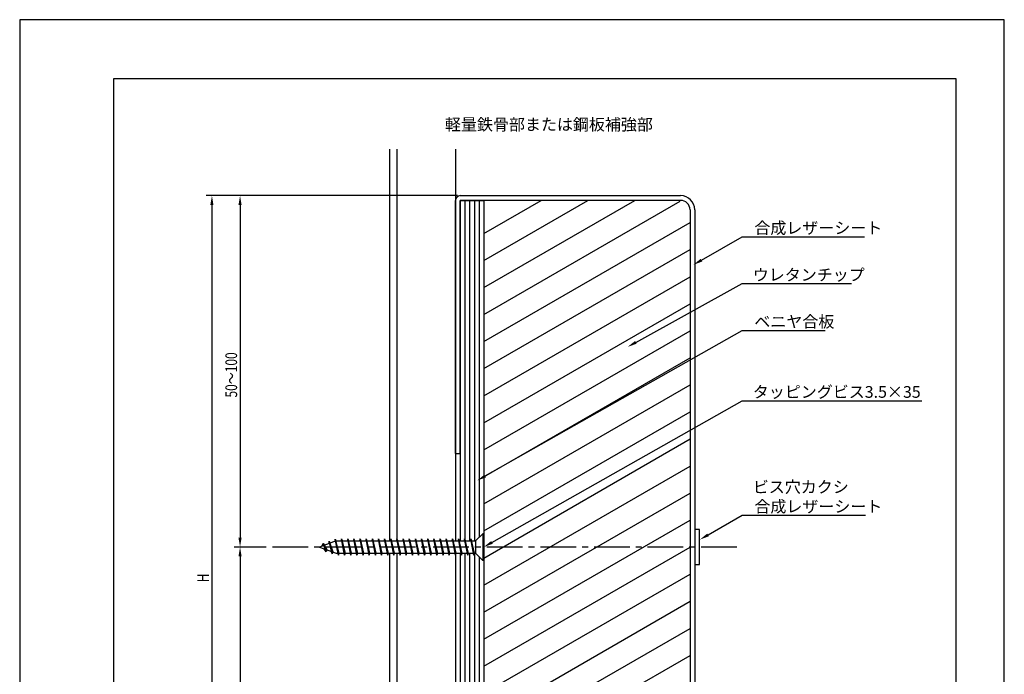
# Model space of a CAD drawing. Extents: x 0 to 210, y 0 to 297.
# Drawn here: x 0 to 210, y 157 to 297 of the extents above; entities that cross this region are included whole.
import ezdxf

# ---------------------------------------------------------------- set-up
doc = ezdxf.new("R2010")
doc.units = 0
doc.header["$LTSCALE"] = 0.4
doc.linetypes.add('CENTER2', pattern=[28.575, 19.05, -3.175, 3.175, -3.175])
doc.layers.get('0').update_dxf_attribs({"linetype": 'CONTINUOUS'})
doc.layers.get('DEFPOINTS').update_dxf_attribs({"linetype": 'CONTINUOUS'})
for name, color, linetype in [('BIS', 7, 'CONTINUOUS'), ('CENTER', 6, 'CENTER2'), ('DIMS', 1, 'CONTINUOUS'), ('GENKYO', 3, 'CONTINUOUS'), ('HATCH', 9, 'CONTINUOUS'), ('MODEL1', 7, 'CONTINUOUS'), ('MODEL2', 7, 'CONTINUOUS'), ('TEXT', 7, 'CONTINUOUS'), ('TITLE', 7, 'CONTINUOUS')]:
    doc.layers.add(name, color=color, linetype=linetype)
doc.styles.add('DIMS', font='romans.shx', dxfattribs={"width": 0.75, "bigfont": 'bigfont.shx'})
doc.styles.get("Standard").update_dxf_attribs({"font": 'romans.shx', "bigfont": 'bigfont.shx'})

# ---------------------------------------------------------------- blocks, each defined once
blk = doc.blocks.new('*U18')
at = {"layer": 'DIMS', "color": 7, "style": 'DIMS', "width": 0.75}
blk.add_text('H', height=2.5, rotation=90, dxfattribs=at).set_placement((40.37, 176.93))
blk = doc.blocks.new('*U25')
at = {"layer": 'DIMS', "color": 7, "style": 'DIMS', "width": 0.75}
blk.add_text('50～100', height=2.5, rotation=90, dxfattribs=at).set_placement((46.37, 216.35))

msp = doc.modelspace()

# ---------------------------------------------------------------- linework, layer by layer
at = {"layer": 'BIS'}
for p, q in [((97.22, 185.75), (98.75, 187.28)), ((98.97, 187.28), (98.75, 187.28)), ((98.75, 187.28), (98.75, 181.6)), ((98.97, 187.28), (98.97, 181.6)), ((67.47, 185.75), (63.97, 184.44)), ((64.72, 185.19), (64.34, 184.58)), ((65.37, 183.45), (64.72, 185.19)), ((64.72, 185.19), (65.02, 184.84)), ((64.72, 185.19), (65.5, 183.87)), ((66.03, 185.68), (65.87, 185.15)), ((66.03, 185.68), (66.77, 183.39)), ((66.68, 182.96), (66.03, 185.68)), ((66.03, 185.68), (66.23, 185.29)), ((67.32, 186.16), (67.22, 185.66)), ((68, 182.69), (67.32, 186.16)), ((67.32, 186.16), (68.08, 183.13)), ((67.34, 186.05), (67.46, 185.75)), ((67.47, 185.75), (97.22, 185.75)), ((68.65, 186.19), (68.57, 185.75)), ((69.31, 182.69), (68.65, 186.19)), ((68.65, 186.19), (69.39, 183.13)), ((68.65, 186.19), (68.82, 185.75)), ((69.97, 186.19), (69.88, 185.75)), ((70.62, 182.69), (69.97, 186.19)), ((69.97, 186.19), (70.7, 183.13)), ((69.97, 186.19), (70.13, 185.75)), ((71.28, 186.19), (71.19, 185.75)), ((71.93, 182.69), (71.28, 186.19)), ((71.28, 186.19), (72.02, 183.13)), ((71.28, 186.19), (71.44, 185.75)), ((72.59, 186.19), (72.51, 185.75)), ((73.25, 182.69), (72.59, 186.19)), ((72.59, 186.19), (73.33, 183.13)), ((72.59, 186.19), (72.75, 185.75)), ((73.9, 186.19), (73.82, 185.75)), ((74.56, 182.69), (73.9, 186.19)), ((73.9, 186.19), (74.64, 183.13)), ((73.9, 186.19), (74.07, 185.75)), ((75.22, 186.19), (75.13, 185.75)), ((75.87, 182.69), (75.22, 186.19)), ((75.22, 186.19), (75.95, 183.13)), ((75.22, 186.19), (75.38, 185.75)), ((76.53, 186.19), (76.44, 185.75)), ((77.18, 182.69), (76.53, 186.19)), ((76.53, 186.19), (77.27, 183.13)), ((76.53, 186.19), (76.69, 185.75)), ((77.84, 186.19), (77.76, 185.75)), ((78.5, 182.69), (77.84, 186.19)), ((77.84, 186.19), (78.58, 183.13)), ((77.84, 186.19), (78, 185.75)), ((79.15, 186.19), (79.07, 185.75)), ((79.81, 182.69), (79.15, 186.19)), ((79.15, 186.19), (79.89, 183.13)), ((79.15, 186.19), (79.32, 185.75)), ((80.47, 186.19), (80.38, 185.75)), ((81.12, 182.69), (80.47, 186.19)), ((80.47, 186.19), (81.2, 183.13)), ((80.47, 186.19), (80.63, 185.75)), ((81.78, 186.19), (81.69, 185.75)), ((82.43, 182.69), (81.78, 186.19)), ((81.78, 186.19), (82.52, 183.13)), ((81.78, 186.19), (81.94, 185.75)), ((83.09, 186.19), (83.01, 185.75)), ((83.75, 182.69), (83.09, 186.19)), ((83.09, 186.19), (83.83, 183.13)), ((83.09, 186.19), (83.25, 185.75)), ((84.4, 186.19), (84.32, 185.75)), ((85.06, 182.69), (84.4, 186.19)), ((84.4, 186.19), (85.14, 183.13)), ((84.4, 186.19), (84.57, 185.75)), ((85.72, 186.19), (85.63, 185.75)), ((86.37, 182.69), (85.72, 186.19)), ((85.72, 186.19), (86.45, 183.13)), ((85.72, 186.19), (85.88, 185.75)), ((87.03, 186.19), (86.94, 185.75)), ((87.68, 182.69), (87.03, 186.19)), ((87.03, 186.19), (87.77, 183.13)), ((87.03, 186.19), (87.19, 185.75)), ((88.34, 186.19), (88.26, 185.75)), ((89, 182.69), (88.34, 186.19)), ((88.34, 186.19), (89.08, 183.13)), ((88.34, 186.19), (88.5, 185.75)), ((89.65, 186.19), (89.57, 185.75)), ((90.31, 182.69), (89.65, 186.19)), ((89.65, 186.19), (90.39, 183.13)), ((89.65, 186.19), (89.82, 185.75)), ((90.97, 186.19), (90.88, 185.75)), ((91.62, 182.69), (90.97, 186.19)), ((90.97, 186.19), (91.7, 183.13)), ((90.97, 186.19), (91.13, 185.75)), ((92.28, 186.19), (92.19, 185.75)), ((92.93, 182.69), (92.28, 186.19)), ((92.28, 186.19), (93.02, 183.13)), ((92.28, 186.19), (92.44, 185.75)), ((93.59, 186.19), (93.51, 185.75)), ((94.25, 182.69), (93.59, 186.19)), ((93.59, 186.19), (94.33, 183.13)), ((93.59, 186.19), (93.75, 185.75)), ((94.9, 186.19), (94.82, 185.75)), ((95.56, 182.69), (94.9, 186.19)), ((94.9, 186.19), (95.64, 183.13)), ((94.9, 186.19), (95.07, 185.75)), ((96.22, 186.19), (96.13, 185.75)), ((96.87, 182.69), (96.22, 186.19)), ((96.22, 186.19), (96.95, 183.13)), ((96.22, 186.19), (96.38, 185.75)), ((97.22, 185.75), (97.22, 183.13)), ((63.97, 184.44), (67.47, 183.13)), ((65.37, 183.45), (64.96, 184.07)), ((65.5, 183.87), (65.37, 183.45)), ((66.44, 183.52), (66.68, 182.96)), ((66.77, 183.39), (66.68, 182.96)), ((67.47, 183.13), (97.22, 183.13)), ((67.83, 183.13), (68, 182.69)), ((68.08, 183.13), (68, 182.69)), ((69.14, 183.13), (69.31, 182.69)), ((69.39, 183.13), (69.31, 182.69)), ((70.46, 183.13), (70.62, 182.69)), ((70.7, 183.13), (70.62, 182.69)), ((71.77, 183.13), (71.93, 182.69)), ((72.02, 183.13), (71.93, 182.69)), ((73.08, 183.13), (73.25, 182.69)), ((73.33, 183.13), (73.25, 182.69)), ((74.39, 183.13), (74.56, 182.69)), ((74.64, 183.13), (74.56, 182.69)), ((75.71, 183.13), (75.87, 182.69)), ((75.95, 183.13), (75.87, 182.69)), ((77.02, 183.13), (77.18, 182.69)), ((77.27, 183.13), (77.18, 182.69)), ((78.33, 183.13), (78.5, 182.69)), ((78.58, 183.13), (78.5, 182.69)), ((79.64, 183.13), (79.81, 182.69)), ((79.89, 183.13), (79.81, 182.69)), ((80.96, 183.13), (81.12, 182.69)), ((81.2, 183.13), (81.12, 182.69)), ((82.27, 183.13), (82.43, 182.69)), ((82.52, 183.13), (82.43, 182.69)), ((83.58, 183.13), (83.75, 182.69)), ((83.83, 183.13), (83.75, 182.69)), ((84.89, 183.13), (85.06, 182.69)), ((85.14, 183.13), (85.06, 182.69)), ((86.21, 183.13), (86.37, 182.69)), ((86.45, 183.13), (86.37, 182.69)), ((87.52, 183.13), (87.68, 182.69)), ((87.77, 183.13), (87.68, 182.69)), ((88.83, 183.13), (89, 182.69)), ((89.08, 183.13), (89, 182.69)), ((90.14, 183.13), (90.31, 182.69)), ((90.39, 183.13), (90.31, 182.69)), ((91.46, 183.13), (91.62, 182.69)), ((91.7, 183.13), (91.62, 182.69)), ((92.77, 183.13), (92.93, 182.69)), ((93.02, 183.13), (92.93, 182.69)), ((94.08, 183.13), (94.25, 182.69)), ((94.33, 183.13), (94.25, 182.69)), ((95.39, 183.13), (95.56, 182.69)), ((95.64, 183.13), (95.56, 182.69)), ((96.71, 183.13), (96.87, 182.69)), ((96.95, 183.13), (96.87, 182.69)), ((97.22, 183.13), (98.76, 181.59)), ((98.97, 181.6), (98.75, 181.6))]:
    msp.add_line(p, q, dxfattribs=at)
at = {"layer": 'CENTER'}
msp.add_line((152.97, 184.44), (53.22, 184.44), dxfattribs=at)
msp.add_line((152.97, 184.44), (53.22, 184.44), dxfattribs=at)
at = {"layer": 'DEFPOINTS'}
for p, q in [((210, 297), (0, 297)), ((0, 297), (0, 0)), ((210, 0), (210, 297))]:
    msp.add_line(p, q, dxfattribs=at)
at = {"layer": 'DIMS', "linetype": 'CONTINUOUS'}
for p, q in [((93.35, 259.44), (39.75, 259.44)), ((41, 257.44), (41, 98.38)), ((52.6, 184.44), (45.75, 184.44)), ((47, 182.44), (47, 98.38))]:
    msp.add_line(p, q, dxfattribs=at)
at = {"layer": 'DIMS'}
for p, q in [((93.35, 259.44), (45.75, 259.44)), ((47, 257.44), (47, 186.44)), ((52.6, 184.44), (45.75, 184.44))]:
    msp.add_line(p, q, dxfattribs=at)
for points in [[(145.42, 245.68), (154.07, 250.67), (180.16, 250.67)], [(131.41, 228.13), (154.07, 240.67), (177.4, 240.67)], [(99.29, 199.61), (154.07, 230.67), (171.76, 230.67)], [(100.71, 185.43), (154.07, 215.67), (192.39, 215.67)], [(146.81, 187.03), (154.07, 191.22), (180.36, 191.22)]]:
    msp.add_lwpolyline(points, dxfattribs=at)
at = {"layer": 'DIMS', "linetype": 'CONTINUOUS'}
for points in [[(40.66, 257.44), (41.33, 257.44), (41, 259.44)], [(46.66, 182.44), (47.33, 182.44), (47, 184.44)]]:
    msp.add_solid(points, dxfattribs=at)
at = {"layer": 'DIMS'}
for points in [[(46.66, 257.44), (47.33, 257.44), (47, 259.44)], [(145.59, 245.39), (143.69, 244.68), (145.25, 245.97)], [(131.57, 227.84), (129.66, 227.16), (131.25, 228.42)], [(99.46, 199.32), (97.55, 198.62), (99.13, 199.9)], [(146.98, 186.74), (145.08, 186.03), (146.64, 187.32)], [(46.66, 186.44), (47.33, 186.44), (47, 184.44)], [(100.88, 185.14), (98.97, 184.44), (100.55, 185.72)]]:
    msp.add_solid(points, dxfattribs=at)
at = {"layer": 'GENKYO'}
for p, q in [((78.87, 269.38), (78.87, 185.75)), ((80.47, 269.38), (80.47, 185.75)), ((92.97, 269.38), (92.97, 185.75)), ((78.87, 183.13), (78.87, 98.38)), ((80.47, 183.13), (80.47, 98.38)), ((92.97, 182.91), (92.97, 98.38))]:
    msp.add_line(p, q, dxfattribs=at)
at = {"layer": 'HATCH'}
for p, q in [((94.97, 258.44), (94.97, 185.97)), ((95.97, 258.44), (95.97, 185.75)), ((96.97, 258.44), (96.97, 185.75)), ((97.97, 258.44), (97.97, 186.5)), ((98.97, 251.39), (111.19, 258.44)), ((98.97, 245.61), (121.19, 258.44)), ((98.97, 239.84), (131.19, 258.44)), ((98.97, 234.07), (140.84, 258.24)), ((98.97, 228.29), (142.97, 253.7)), ((98.97, 222.52), (142.97, 247.92)), ((98.97, 216.75), (142.97, 242.15)), ((98.97, 210.97), (142.97, 236.38)), ((98.97, 205.2), (142.97, 230.6)), ((98.97, 199.43), (142.97, 224.83)), ((98.97, 193.65), (142.97, 219.06)), ((98.97, 187.88), (142.97, 213.28)), ((98.97, 182.1), (142.97, 207.51)), ((98.97, 176.33), (142.97, 201.74)), ((98.97, 170.56), (142.97, 195.96)), ((98.97, 164.78), (142.97, 190.19)), ((94.97, 183.13), (94.97, 98.38)), ((95.97, 183.13), (95.97, 98.38)), ((96.97, 183.13), (96.97, 98.38)), ((98.97, 159.01), (142.97, 184.41)), ((97.97, 182.38), (97.97, 98.38)), ((98.97, 153.24), (142.97, 178.64)), ((98.97, 147.46), (142.97, 172.87)), ((98.97, 141.69), (142.97, 167.09)), ((98.97, 135.92), (142.97, 161.32))]:
    msp.add_line(p, q, dxfattribs=at)
at = {"layer": 'MODEL1'}
for p, q in [((92.97, 204.44), (92.97, 258.44)), ((93.97, 259.44), (140.97, 259.44)), ((93.97, 204.44), (93.97, 258.44)), ((140.97, 258.44), (93.97, 258.44)), ((142.97, 256.44), (142.97, 98.38)), ((143.97, 256.44), (143.97, 98.38)), ((92.97, 204.44), (93.97, 204.44)), ((144.97, 188.19), (143.97, 188.19)), ((143.97, 188.19), (143.97, 180.69)), ((144.97, 180.69), (144.97, 188.19)), ((143.97, 180.69), (144.97, 180.69))]:
    msp.add_line(p, q, dxfattribs=at)
for centre, radius, start, end in [((93.97, 258.44), 1, 90, 180), ((140.97, 256.44), 3, 0, 90), ((140.97, 256.44), 2, 0, 90)]:
    msp.add_arc(centre, radius, start, end, dxfattribs=at)
at = {"layer": 'MODEL2'}
for p, q in [((93.97, 258.44), (98.97, 258.44)), ((93.97, 258.44), (93.97, 185.75)), ((98.97, 258.44), (98.97, 187.28)), ((93.97, 183.13), (93.97, 98.38)), ((98.97, 181.6), (98.97, 98.38))]:
    msp.add_line(p, q, dxfattribs=at)
at = {"layer": 'TITLE'}
for p, q in [((199.75, 284.37), (20, 284.37)), ((20, 284.37), (20, 12.62)), ((199.75, 12.62), (199.75, 284.37))]:
    msp.add_line(p, q, dxfattribs=at)

# ---------------------------------------------------------------- block references
for name in ['*U25', '*U18']:
    msp.add_blockref(name, (0, 0))

# ---------------------------------------------------------------- texts
at = {"layer": 'DIMS', "color": 7}
for s, p in [('合成レザーシート', (156.69, 251.3)), ('ウレタンチップ', (156.36, 241.3)), ('ベニヤ合板', (156.69, 231.3)), ('タッピングビス3.5×35', (156.36, 216.3)), ('ビス穴カクシ', (156.36, 196.01)), ('合成レザーシート', (156.7, 191.85))]:
    msp.add_text(s, height=2.5, dxfattribs=at).set_placement(p)
at = {"layer": 'TEXT'}
msp.add_text('%%U軽量鉄骨部または鋼板補強部', height=2.5, dxfattribs=at).set_placement((90.71, 273.38))

doc.saveas('drawing.dxf')
